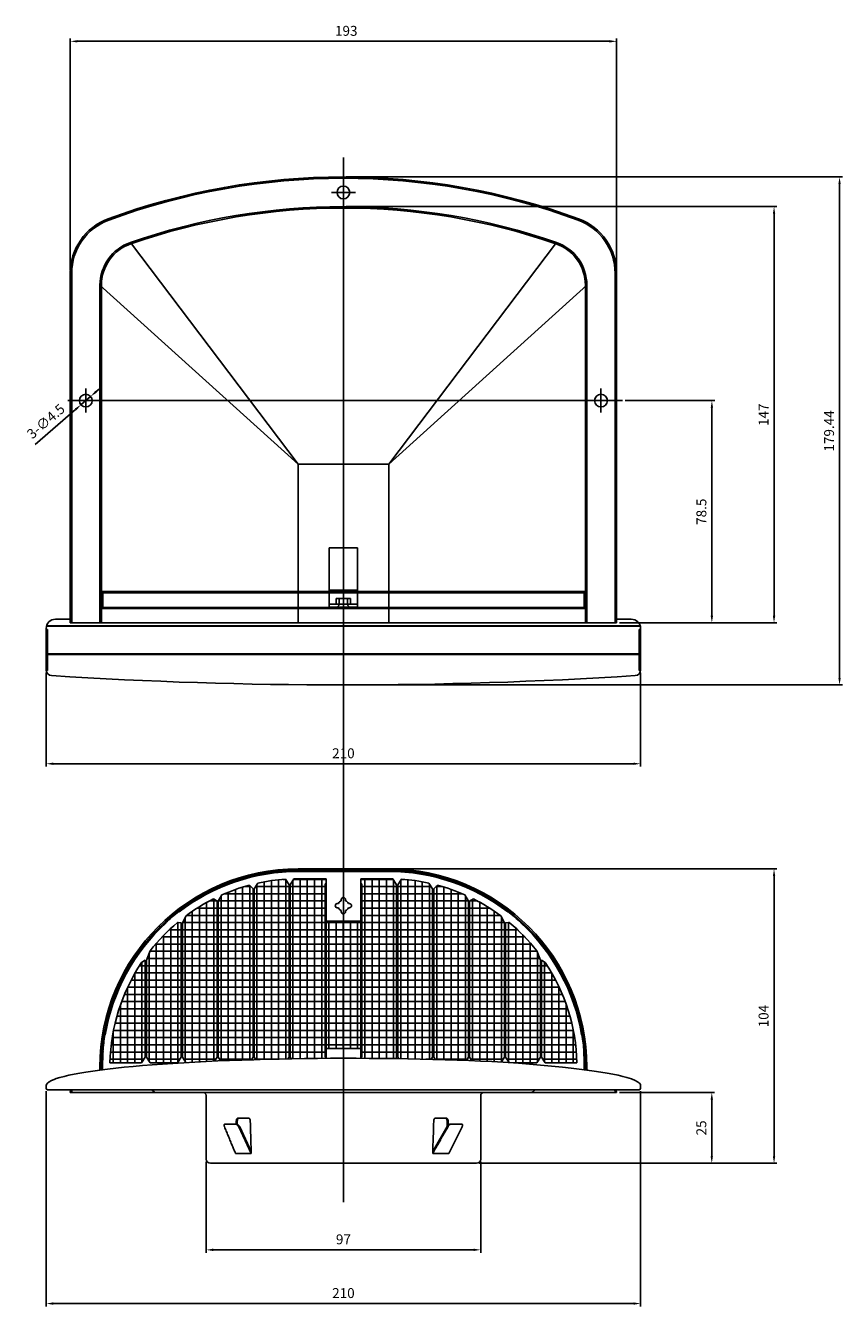
# Model space of a CAD drawing. Units: millimetres. Extents: x 410 to 4205, y 762 to 3401.
# Drawn here: x 1695 to 1984, y 2326 to 2778 of the extents above; entities that cross this region are included whole.
import ezdxf

# ---------------------------------------------------------------- set-up
doc = ezdxf.new("R2010")
doc.units = ezdxf.units.MM
doc.layers.add('AM_5', color=3, linetype='Continuous', lineweight=25)
doc.styles.get("Standard").update_dxf_attribs({"font": 'ISOCP.SHX', "bigfont": 'EXTFONT.SHX'})
doc.dimstyles.new('AM_ISO$0', dxfattribs={"dimtxt": 3.5, "dimasz": 2.5, "dimexe": 1, "dimexo": 1, "dimgap": 1.5, "dimtad": 1, "dimdsep": 46, "dimtxsty": 'STANDARD', "dimcen": 0, "dimclrd": 256, "dimclre": 256, "dimclrt": 2, "dimadec": 0, "dimazin": 2, "dimtp": 0.1, "dimtm": 0.1, "dimtfac": 0.71, "dimtdec": 3, "dimtmove": 0, "dimatfit": 3, "dimfxl": 1, "dimlwd": -1, "dimlwe": -1, "dimarcsym": 0})
doc.dimstyles.new('AM_ISO$3', dxfattribs={"dimtxt": 3.5, "dimasz": 2.5, "dimexe": 1, "dimexo": 1, "dimgap": 1.5, "dimtad": 1, "dimtoh": 1, "dimdsep": 46, "dimtxsty": 'STANDARD', "dimcen": 0, "dimclrd": 256, "dimclre": 256, "dimclrt": 2, "dimadec": 0, "dimazin": 2, "dimtp": 0.1, "dimtm": 0.1, "dimtfac": 0.71, "dimtdec": 3, "dimtofl": 0, "dimtmove": 0, "dimatfit": 0, "dimfxl": 1, "dimlwd": -1, "dimlwe": -1, "dimarcsym": 0})

# ---------------------------------------------------------------- blocks, each defined once
blk = doc.blocks.new('*D86')
at = {"layer": 'AM_5', "transparency": 16777216}
for p, q in [((1711.11, 2691.99), (1711.11, 2773.91)), ((1713.61, 2772.91), (1901.61, 2772.91)), ((1904.11, 2691.99), (1904.11, 2773.91))]:
    blk.add_line(p, q, dxfattribs=at)
for points in [[(1713.61, 2773.33), (1713.61, 2772.49), (1711.11, 2772.91)], [(1901.61, 2773.33), (1901.61, 2772.49), (1904.11, 2772.91)]]:
    blk.add_solid(points, dxfattribs=at)
at = {"layer": 'Defpoints', "color": 0, "transparency": 16777216}
for p in [(1904.11, 2772.91), (1711.11, 2690.99), (1904.11, 2690.99)]:
    blk.add_point(p, dxfattribs=at)
at = {"layer": 'AM_5', "color": 2, "transparency": 16777216, "insert": (1808.61, 2776.16), "char_height": 3.5, "attachment_point": 5}
blk.add_mtext('193', dxfattribs=at)
blk = doc.blocks.new('*D91')
at = {"layer": 'AM_5', "transparency": 16777216}
for p, q in [((1720.2, 2649.13), (1722.09, 2650.77)), ((1718.31, 2647.49), (1714.9, 2644.55)), ((1698.68, 2630.52), (1713.01, 2642.92))]:
    blk.add_line(p, q, dxfattribs=at)
for points in [[(1719.93, 2649.45), (1720.47, 2648.81), (1718.31, 2647.49)], [(1712.74, 2643.23), (1713.29, 2642.6), (1714.9, 2644.55)]]:
    blk.add_solid(points, dxfattribs=at)
at = {"layer": 'Defpoints', "color": 0, "transparency": 16777216}
for p in [(1718.31, 2647.49), (1714.9, 2644.55)]:
    blk.add_point(p, dxfattribs=at)
at = {"layer": 'AM_5', "color": 2, "transparency": 16777216, "insert": (1702.78, 2638.36), "char_height": 3.5, "attachment_point": 5, "rotation": 40.8567}
blk.add_mtext('3-∅4.5', dxfattribs=at)
blk = doc.blocks.new('*D99')
at = {"layer": 'AM_5', "transparency": 16777216}
for p, q in [((1907.16, 2646.02), (1938.78, 2646.02)), ((1937.78, 2643.52), (1937.78, 2570.02)), ((1905.11, 2567.52), (1938.78, 2567.52))]:
    blk.add_line(p, q, dxfattribs=at)
for points in [[(1937.36, 2643.52), (1938.19, 2643.52), (1937.78, 2646.02)], [(1937.36, 2570.02), (1938.19, 2570.02), (1937.78, 2567.52)]]:
    blk.add_solid(points, dxfattribs=at)
at = {"layer": 'Defpoints', "color": 0, "transparency": 16777216}
for p in [(1906.16, 2646.02), (1904.11, 2567.52), (1937.78, 2567.52)]:
    blk.add_point(p, dxfattribs=at)
at = {"layer": 'AM_5', "color": 2, "transparency": 16777216, "insert": (1934.53, 2606.77), "char_height": 3.5, "attachment_point": 5, "rotation": 90}
blk.add_mtext('78.5', dxfattribs=at)
blk = doc.blocks.new('*D100')
at = {"layer": 'AM_5', "transparency": 16777216}
for p, q in [((1808.61, 2714.52), (1960.74, 2714.52)), ((1959.74, 2712.02), (1959.74, 2570.02)), ((1905.11, 2567.52), (1960.74, 2567.52))]:
    blk.add_line(p, q, dxfattribs=at)
for points in [[(1959.33, 2712.02), (1960.16, 2712.02), (1959.74, 2714.52)], [(1959.33, 2570.02), (1960.16, 2570.02), (1959.74, 2567.52)]]:
    blk.add_solid(points, dxfattribs=at)
at = {"layer": 'Defpoints', "color": 0, "transparency": 16777216}
for p in [(1807.61, 2714.52), (1904.11, 2567.52), (1959.74, 2567.52)]:
    blk.add_point(p, dxfattribs=at)
at = {"layer": 'AM_5', "color": 2, "transparency": 16777216, "insert": (1956.49, 2641.02), "char_height": 3.5, "attachment_point": 5, "rotation": 90}
blk.add_mtext('147', dxfattribs=at)
blk = doc.blocks.new('*D102')
at = {"layer": 'AM_5', "transparency": 16777216}
for p, q in [((1808.61, 2725.02), (1983.89, 2725.02)), ((1982.89, 2722.52), (1982.89, 2548.08)), ((1808.61, 2545.58), (1983.89, 2545.58))]:
    blk.add_line(p, q, dxfattribs=at)
for points in [[(1982.47, 2722.52), (1983.3, 2722.52), (1982.89, 2725.02)], [(1982.47, 2548.08), (1983.3, 2548.08), (1982.89, 2545.58)]]:
    blk.add_solid(points, dxfattribs=at)
at = {"layer": 'Defpoints', "color": 0, "transparency": 16777216}
for p in [(1807.61, 2725.02), (1807.61, 2545.58), (1982.89, 2545.58)]:
    blk.add_point(p, dxfattribs=at)
at = {"layer": 'AM_5', "color": 2, "transparency": 16777216, "insert": (1979.64, 2635.3), "char_height": 3.5, "attachment_point": 5, "rotation": 90}
blk.add_mtext('179.44', dxfattribs=at)
blk = doc.blocks.new('*D107')
at = {"layer": 'AM_5', "transparency": 16777216}
for p, q in [((1702.61, 2549.9), (1702.61, 2516.76)), ((1912.61, 2549.9), (1912.61, 2516.76)), ((1705.11, 2517.76), (1910.11, 2517.76))]:
    blk.add_line(p, q, dxfattribs=at)
for points in [[(1705.11, 2518.18), (1705.11, 2517.35), (1702.61, 2517.76)], [(1910.11, 2518.18), (1910.11, 2517.35), (1912.61, 2517.76)]]:
    blk.add_solid(points, dxfattribs=at)
at = {"layer": 'Defpoints', "color": 0, "transparency": 16777216}
for p in [(1702.61, 2550.9), (1912.61, 2550.9), (1912.61, 2517.76)]:
    blk.add_point(p, dxfattribs=at)
at = {"layer": 'AM_5', "color": 2, "transparency": 16777216, "insert": (1807.61, 2521.01), "char_height": 3.5, "attachment_point": 5}
blk.add_mtext('210', dxfattribs=at)
blk = doc.blocks.new('*D87')
at = {"layer": 'AM_5', "transparency": 16777216}
for p, q in [((1905.11, 2401.64), (1938.75, 2401.64)), ((1937.75, 2399.14), (1937.75, 2379.14)), ((1855.61, 2376.64), (1938.75, 2376.64))]:
    blk.add_line(p, q, dxfattribs=at)
for points in [[(1937.33, 2399.14), (1938.17, 2399.14), (1937.75, 2401.64)], [(1937.33, 2379.14), (1938.17, 2379.14), (1937.75, 2376.64)]]:
    blk.add_solid(points, dxfattribs=at)
at = {"layer": 'Defpoints', "color": 0, "transparency": 16777216}
for p in [(1904.11, 2401.64), (1854.61, 2376.64), (1937.75, 2376.64)]:
    blk.add_point(p, dxfattribs=at)
at = {"layer": 'AM_5', "color": 2, "transparency": 16777216, "insert": (1934.5, 2389.14), "char_height": 3.5, "attachment_point": 5, "rotation": 90}
blk.add_mtext('25', dxfattribs=at)
blk = doc.blocks.new('*D113')
at = {"layer": 'AM_5', "transparency": 16777216}
for p, q in [((1702.61, 2402.14), (1702.61, 2326.11)), ((1912.61, 2402.14), (1912.61, 2326.11)), ((1705.11, 2327.11), (1910.11, 2327.11))]:
    blk.add_line(p, q, dxfattribs=at)
for points in [[(1705.11, 2327.53), (1705.11, 2326.69), (1702.61, 2327.11)], [(1910.11, 2327.53), (1910.11, 2326.69), (1912.61, 2327.11)]]:
    blk.add_solid(points, dxfattribs=at)
at = {"layer": 'Defpoints', "color": 0, "transparency": 16777216}
for p in [(1702.61, 2403.14), (1912.61, 2403.14), (1912.61, 2327.11)]:
    blk.add_point(p, dxfattribs=at)
at = {"layer": 'AM_5', "color": 2, "transparency": 16777216, "insert": (1807.61, 2330.36), "char_height": 3.5, "attachment_point": 5}
blk.add_mtext('210', dxfattribs=at)
blk = doc.blocks.new('*D114')
at = {"layer": 'AM_5', "transparency": 16777216}
for p, q in [((1759.11, 2377.14), (1759.11, 2345.08)), ((1856.11, 2377.14), (1856.11, 2345.08)), ((1761.61, 2346.08), (1853.61, 2346.08))]:
    blk.add_line(p, q, dxfattribs=at)
for points in [[(1761.61, 2346.5), (1761.61, 2345.67), (1759.11, 2346.08)], [(1853.61, 2346.5), (1853.61, 2345.67), (1856.11, 2346.08)]]:
    blk.add_solid(points, dxfattribs=at)
at = {"layer": 'Defpoints', "color": 0, "transparency": 16777216}
for p in [(1759.11, 2378.14), (1856.11, 2378.14), (1856.11, 2346.08)]:
    blk.add_point(p, dxfattribs=at)
at = {"layer": 'AM_5', "color": 2, "transparency": 16777216, "insert": (1807.61, 2349.33), "char_height": 3.5, "attachment_point": 5}
blk.add_mtext('97', dxfattribs=at)
blk = doc.blocks.new('*D115')
at = {"layer": 'AM_5', "transparency": 16777216}
for p, q in [((1808.61, 2480.64), (1960.74, 2480.64)), ((1959.74, 2478.14), (1959.74, 2379.14)), ((1855.61, 2376.64), (1960.74, 2376.64))]:
    blk.add_line(p, q, dxfattribs=at)
for points in [[(1959.33, 2478.14), (1960.16, 2478.14), (1959.74, 2480.64)], [(1959.33, 2379.14), (1960.16, 2379.14), (1959.74, 2376.64)]]:
    blk.add_solid(points, dxfattribs=at)
at = {"layer": 'Defpoints', "color": 0, "transparency": 16777216}
for p in [(1807.61, 2480.64), (1854.61, 2376.64), (1959.74, 2376.64)]:
    blk.add_point(p, dxfattribs=at)
at = {"layer": 'AM_5', "color": 2, "transparency": 16777216, "insert": (1956.49, 2428.64), "char_height": 3.5, "attachment_point": 5, "rotation": 90}
blk.add_mtext('104', dxfattribs=at)

msp = doc.modelspace()

# ---------------------------------------------------------------- hatches: boundary and pattern name
at = {"layer": 'AM_5'}
h = msp.add_hatch(dxfattribs=at)
h.set_pattern_fill('ANSI37', color=256, scale=0.8, angle=45, style=0)
h.set_pattern_definition([(90, (-12223.4143, -3459.0667), (-2.54, 4e-16), []), (180, (-12223.4143, -3459.0667), (-4e-16, -2.54), [])])
h.paths.add_polyline_path([(1737.606, 2448.387), (1736.306, 2447.573, 0.1425269), (1725.123, 2412.139), (1736.306, 2412.139), (1737.606, 2414.139)])
h.paths.add_polyline_path([(1750.306, 2461.551), (1749.006, 2461.702, 0.0524944), (1739.306, 2451.711), (1738.006, 2448.387), (1738.006, 2414.139), (1739.306, 2412.139), (1749.006, 2412.139), (1750.306, 2414.139)])
h.paths.add_polyline_path([(1763.006, 2469.262), (1761.706, 2470.038, 0.0429087), (1752.006, 2464.062), (1750.706, 2461.551), (1750.706, 2414.139), (1751.961, 2412.208), (1755.093, 2412.384), (1759.109, 2412.589), (1762.089, 2412.727), (1763.006, 2414.139)])
h.paths.add_polyline_path([(1775.706, 2473.556), (1774.406, 2474.876, 0.0387252), (1764.706, 2471.455), (1763.406, 2469.262), (1763.406, 2414.139), (1764.262, 2412.822), (1767.41, 2412.952), (1771.679, 2413.108), (1775.108, 2413.219), (1775.706, 2414.139)])
h.paths.add_polyline_path([(1788.406, 2474.982), (1787.106, 2476.986, 0.0368842), (1777.406, 2475.605), (1776.106, 2473.556), (1776.106, 2414.139), (1776.673, 2413.267), (1780.415, 2413.371), (1784.865, 2413.477), (1788.016, 2413.538), (1788.406, 2414.139)])
h.paths.add_polyline_path([(1801.106, 2475.339), (1801.506, 2475.339), (1801.506, 2477.139), (1791.606, 2477.139, 0.0056396), (1790.106, 2477.122), (1788.806, 2474.982), (1788.806, 2414.139), (1789.182, 2413.561), (1789.358, 2413.565), (1793.885, 2413.635), (1798.439, 2413.687), (1801.506, 2413.711), (1801.506, 2414.139), (1801.106, 2414.139)])
h.paths.add_polyline_path([(1807.606, 2462.139), (1801.506, 2462.139), (1801.506, 2417.139), (1807.606, 2417.139)])
h.paths.add_polyline_path([(1813.706, 2462.139), (1807.606, 2462.139), (1807.606, 2417.139), (1813.706, 2417.139)])
h.paths.add_polyline_path([(1826.406, 2474.982), (1825.106, 2477.122, 0.0056396), (1823.606, 2477.139), (1813.706, 2477.139), (1813.706, 2475.339), (1814.106, 2475.339), (1814.106, 2414.139), (1813.706, 2414.139), (1813.706, 2413.731), (1816.742, 2413.718), (1821.296, 2413.681), (1825.824, 2413.626), (1826.07, 2413.622), (1826.406, 2414.139)])
h.paths.add_polyline_path([(1839.106, 2473.556), (1837.806, 2475.605, 0.0368842), (1828.106, 2476.986), (1826.806, 2474.982), (1826.806, 2414.139), (1827.154, 2413.604), (1830.317, 2413.553), (1834.767, 2413.463), (1838.606, 2413.368), (1839.106, 2414.139)])
h.paths.add_polyline_path([(1851.806, 2469.262), (1850.506, 2471.455, 0.0387252), (1840.806, 2474.876), (1839.506, 2473.556), (1839.506, 2414.139), (1840.032, 2413.33), (1843.504, 2413.229), (1847.773, 2413.087), (1851.042, 2412.963), (1851.806, 2414.139)])
h.paths.add_polyline_path([(1864.506, 2461.551), (1863.206, 2464.062, 0.0429087), (1853.506, 2470.038), (1852.206, 2469.262), (1852.206, 2414.139), (1853.023, 2412.883), (1856.076, 2412.753), (1860.093, 2412.561), (1863.368, 2412.388), (1864.506, 2414.139)])
h.paths.add_polyline_path([(1877.206, 2448.387), (1875.906, 2451.711, 0.0524944), (1866.206, 2461.702), (1864.906, 2461.551), (1864.906, 2414.139), (1866.148, 2412.229), (1867.69, 2412.139), (1875.906, 2412.139), (1877.206, 2414.139)])
h.paths.add_polyline_path([(1878.906, 2447.573), (1877.606, 2448.387), (1877.606, 2414.139), (1878.906, 2412.139), (1890.089, 2412.139, 0.1425269)])

# ---------------------------------------------------------------- linework, layer by layer
for p, q in [((1807.606, 2731.933), (1807.606, 2362.934)), ((1811.856, 2719.523), (1803.356, 2719.523)), ((1732.378, 2701.883), (1791.606, 2623.528)), ((1882.835, 2701.883), (1823.606, 2623.528)), ((1711.106, 2690.992), (1711.106, 2567.523)), ((1711.606, 2690.992), (1711.606, 2567.523)), ((1903.606, 2690.992), (1903.606, 2567.523)), ((1904.106, 2690.992), (1904.106, 2567.523)), ((1721.606, 2686.762), (1721.606, 2567.523)), ((1791.606, 2623.528), (1721.606, 2686.762)), ((1722.106, 2686.762), (1722.106, 2567.523)), ((1823.606, 2623.528), (1893.606, 2686.762)), ((1893.106, 2686.762), (1893.106, 2567.523)), ((1893.606, 2686.762), (1893.606, 2567.523)), ((1716.606, 2650.273), (1716.606, 2641.773)), ((1898.606, 2650.273), (1898.606, 2641.773)), ((1710.197, 2646.023), (1906.161, 2646.023)), ((1791.606, 2623.528), (1791.606, 2567.523)), ((1791.606, 2623.528), (1823.606, 2623.528)), ((1823.606, 2623.528), (1823.606, 2567.523)), ((1812.582, 2594.073), (1802.582, 2594.073)), ((1802.582, 2573.073), (1802.582, 2594.073)), ((1812.582, 2594.073), (1812.582, 2573.073)), ((1722.206, 2578.173), (1722.206, 2578.623)), ((1722.206, 2578.623), (1893.006, 2578.623)), ((1812.582, 2579.073), (1802.582, 2579.073)), ((1893.006, 2578.173), (1893.006, 2578.623)), ((1722.106, 2578.073), (1893.106, 2578.073)), ((1722.206, 2578.173), (1893.006, 2578.173)), ((1722.606, 2578.073), (1722.606, 2572.973)), ((1812.582, 2574.073), (1802.582, 2574.073)), ((1805.082, 2576.073), (1805.082, 2574.073)), ((1805.082, 2576.073), (1810.082, 2576.073)), ((1806.082, 2576.073), (1806.082, 2574.073)), ((1809.082, 2576.073), (1809.082, 2574.073)), ((1810.082, 2576.073), (1810.082, 2574.073)), ((1892.606, 2578.073), (1892.606, 2572.973)), ((1722.606, 2572.973), (1892.606, 2572.973)), ((1722.606, 2572.573), (1892.606, 2572.573)), ((1812.582, 2573.073), (1802.582, 2573.073)), ((1702.606, 2565.529), (1702.606, 2550.896)), ((1702.606, 2565.223), (1703.106, 2565.223)), ((1702.798, 2566.332), (1912.507, 2566.332)), ((1702.864, 2566.503), (1912.46, 2566.503)), ((1703.106, 2565.223), (1703.106, 2550.674)), ((1705.907, 2568.83), (1711.106, 2568.83)), ((1904.106, 2567.523), (1711.106, 2567.523)), ((1909.305, 2568.83), (1904.106, 2568.83)), ((1912.606, 2565.223), (1912.106, 2565.223)), ((1912.106, 2565.223), (1912.106, 2550.674)), ((1912.606, 2565.529), (1912.606, 2550.896)), ((1702.606, 2556.537), (1912.606, 2556.537)), ((1702.606, 2556.33), (1912.606, 2556.33)), ((1702.606, 2551.947), (1703.106, 2551.947)), ((1912.606, 2551.947), (1912.106, 2551.947)), ((1702.619, 2550.674), (1703.106, 2550.674)), ((1912.594, 2550.674), (1912.106, 2550.674)), ((1791.606, 2480.639), (1823.606, 2480.639)), ((1791.606, 2480.139), (1823.606, 2480.139)), ((1791.606, 2480.139), (1823.606, 2480.139)), ((1791.606, 2479.739), (1823.606, 2479.739)), ((1770.356, 2476.39), (1770.356, 2476.81)), ((1773.356, 2477.285), (1773.356, 2477.7)), ((1775.706, 2473.556), (1774.406, 2474.876)), ((1776.106, 2473.556), (1777.406, 2475.605)), ((1788.406, 2474.982), (1787.106, 2476.986)), ((1788.406, 2474.982), (1788.406, 2414.139)), ((1788.806, 2474.982), (1790.106, 2477.122)), ((1788.806, 2474.982), (1788.806, 2414.139)), ((1791.606, 2477.139), (1801.506, 2477.139)), ((1801.506, 2475.339), (1801.106, 2475.339)), ((1801.106, 2475.339), (1801.106, 2414.139)), ((1801.506, 2475.339), (1801.506, 2477.139)), ((1801.506, 2475.339), (1801.506, 2414.139)), ((1813.706, 2475.339), (1813.706, 2477.139)), ((1823.606, 2477.139), (1813.706, 2477.139)), ((1813.706, 2475.339), (1814.106, 2475.339)), ((1813.706, 2475.339), (1813.706, 2414.139)), ((1814.106, 2475.339), (1814.106, 2414.139)), ((1826.406, 2474.982), (1825.106, 2477.122)), ((1826.406, 2474.982), (1826.406, 2414.139)), ((1826.806, 2474.982), (1828.106, 2476.986)), ((1826.806, 2474.982), (1826.806, 2414.139)), ((1839.106, 2473.556), (1837.806, 2475.605)), ((1839.506, 2473.556), (1840.806, 2474.876)), ((1841.856, 2477.285), (1841.856, 2477.7)), ((1844.856, 2476.39), (1844.856, 2476.81)), ((1763.006, 2469.262), (1761.706, 2470.038)), ((1763.406, 2469.262), (1764.706, 2471.455)), ((1775.706, 2473.556), (1775.706, 2414.139)), ((1776.106, 2473.556), (1776.106, 2414.139)), ((1839.106, 2473.556), (1839.106, 2414.139)), ((1839.506, 2473.556), (1839.506, 2414.139)), ((1851.806, 2469.262), (1850.506, 2471.455)), ((1852.206, 2469.262), (1853.506, 2470.038)), ((1749.53, 2465.451), (1749.465, 2465.528)), ((1751.544, 2466.94), (1751.312, 2467.266)), ((1763.006, 2469.262), (1763.006, 2414.139)), ((1763.406, 2469.262), (1763.406, 2414.139)), ((1805.456, 2468.389), (1805.861, 2468.389)), ((1805.456, 2466.889), (1805.861, 2466.889)), ((1806.856, 2469.789), (1806.856, 2469.384)), ((1806.856, 2465.489), (1806.856, 2465.893)), ((1808.356, 2469.789), (1808.356, 2469.384)), ((1808.356, 2465.489), (1808.356, 2465.893)), ((1809.756, 2468.389), (1809.352, 2468.389)), ((1809.756, 2466.889), (1809.352, 2466.889)), ((1851.806, 2469.262), (1851.806, 2414.139)), ((1852.206, 2469.262), (1852.206, 2414.139)), ((1863.669, 2466.94), (1863.901, 2467.266)), ((1865.683, 2465.451), (1865.747, 2465.528)), ((1744.933, 2461.594), (1744.869, 2461.671)), ((1749.006, 2461.702), (1750.306, 2461.551)), ((1750.306, 2461.551), (1750.306, 2414.139)), ((1750.706, 2461.551), (1752.006, 2464.062)), ((1750.706, 2461.551), (1750.706, 2414.139)), ((1813.706, 2462.139), (1801.506, 2462.139)), ((1864.506, 2461.551), (1863.206, 2464.062)), ((1864.506, 2461.551), (1864.506, 2414.139)), ((1866.206, 2461.702), (1864.906, 2461.551)), ((1864.906, 2461.551), (1864.906, 2414.139)), ((1870.279, 2461.594), (1870.344, 2461.671)), ((1743.117, 2459.869), (1742.837, 2460.154)), ((1872.095, 2459.869), (1872.376, 2460.154)), ((1736.306, 2447.573), (1737.606, 2448.387)), ((1737.606, 2448.387), (1737.606, 2414.139)), ((1738.006, 2448.387), (1739.306, 2451.711)), ((1738.006, 2448.387), (1738.006, 2414.139)), ((1877.206, 2448.387), (1875.906, 2451.711)), ((1877.206, 2448.387), (1877.206, 2414.139)), ((1877.606, 2448.387), (1877.606, 2414.139)), ((1878.906, 2447.573), (1877.606, 2448.387)), ((1723.452, 2422.03), (1723.353, 2422.046)), ((1723.909, 2424.492), (1723.517, 2424.572)), ((1891.303, 2424.492), (1891.695, 2424.572)), ((1891.761, 2422.03), (1891.86, 2422.046)), ((1722.72, 2416.074), (1722.621, 2416.082)), ((1801.506, 2417.139), (1813.706, 2417.139)), ((1892.492, 2416.074), (1892.592, 2416.082)), ((1722.569, 2413.574), (1722.169, 2413.591)), ((1725.123, 2412.139), (1736.306, 2412.139)), ((1736.658, 2411.137), (1733.349, 2410.846)), ((1737.606, 2414.139), (1736.306, 2412.139)), ((1740.101, 2411.414), (1736.658, 2411.137)), ((1739.306, 2412.139), (1738.006, 2414.139)), ((1739.306, 2412.139), (1749.006, 2412.139)), ((1743.674, 2411.678), (1740.101, 2411.414)), ((1747.368, 2411.928), (1743.674, 2411.678)), ((1751.176, 2412.164), (1747.368, 2411.928)), ((1750.306, 2414.139), (1749.006, 2412.139)), ((1751.961, 2412.208), (1750.706, 2414.139)), ((1755.093, 2412.384), (1751.176, 2412.164)), ((1759.109, 2412.589), (1755.093, 2412.384)), ((1763.217, 2412.779), (1759.109, 2412.589)), ((1762.089, 2412.727), (1763.006, 2414.139)), ((1767.41, 2412.952), (1763.217, 2412.779)), ((1764.262, 2412.822), (1763.406, 2414.139)), ((1771.679, 2413.108), (1767.41, 2412.952)), ((1776.017, 2413.248), (1771.679, 2413.108)), ((1775.108, 2413.219), (1775.706, 2414.139)), ((1780.415, 2413.371), (1776.017, 2413.248)), ((1776.106, 2414.139), (1776.673, 2413.267)), ((1784.865, 2413.477), (1780.415, 2413.371)), ((1789.358, 2413.565), (1784.865, 2413.477)), ((1788.016, 2413.538), (1788.406, 2414.139)), ((1788.806, 2414.139), (1789.182, 2413.561)), ((1793.885, 2413.635), (1789.358, 2413.565)), ((1798.439, 2413.687), (1793.885, 2413.635)), ((1803.01, 2413.722), (1798.439, 2413.687)), ((1801.506, 2414.139), (1801.106, 2414.139)), ((1801.506, 2414.139), (1801.506, 2413.711)), ((1807.59, 2413.739), (1803.01, 2413.722)), ((1812.17, 2413.737), (1807.59, 2413.739)), ((1816.742, 2413.718), (1812.17, 2413.737)), ((1813.706, 2414.139), (1814.106, 2414.139)), ((1813.706, 2414.139), (1813.706, 2413.731)), ((1821.296, 2413.681), (1816.742, 2413.718)), ((1825.824, 2413.626), (1821.296, 2413.681)), ((1830.317, 2413.553), (1825.824, 2413.626)), ((1826.406, 2414.139), (1826.07, 2413.622)), ((1827.154, 2413.604), (1826.806, 2414.139)), ((1834.767, 2413.463), (1830.317, 2413.553)), ((1839.165, 2413.355), (1834.767, 2413.463)), ((1839.106, 2414.139), (1838.606, 2413.368)), ((1843.504, 2413.229), (1839.165, 2413.355)), ((1840.032, 2413.33), (1839.506, 2414.139)), ((1847.773, 2413.087), (1843.504, 2413.229)), ((1851.967, 2412.928), (1847.773, 2413.087)), ((1851.042, 2412.963), (1851.806, 2414.139)), ((1856.076, 2412.753), (1851.967, 2412.928)), ((1853.023, 2412.883), (1852.206, 2414.139)), ((1860.093, 2412.561), (1856.076, 2412.753)), ((1864.009, 2412.354), (1860.093, 2412.561)), ((1863.368, 2412.388), (1864.506, 2414.139)), ((1869.404, 2412.039), (1864.009, 2412.354)), ((1864.906, 2414.139), (1866.148, 2412.229)), ((1867.69, 2412.139), (1875.906, 2412.139)), ((1869.404, 2412.039), (1885.031, 2410.543)), ((1875.906, 2412.139), (1877.206, 2414.139)), ((1877.606, 2414.139), (1878.906, 2412.139)), ((1878.906, 2412.139), (1890.089, 2412.139)), ((1892.644, 2413.574), (1893.044, 2413.591)), ((1706.18, 2406.564), (1705.457, 2406.297)), ((1707.461, 2406.962), (1706.18, 2406.564)), ((1708.933, 2407.355), (1707.461, 2406.962)), ((1710.593, 2407.742), (1708.933, 2407.355)), ((1712.437, 2408.123), (1710.593, 2407.742)), ((1714.463, 2408.496), (1712.437, 2408.123)), ((1716.666, 2408.861), (1714.463, 2408.496)), ((1719.042, 2409.217), (1716.666, 2408.861)), ((1721.586, 2409.564), (1719.042, 2409.217)), ((1724.295, 2409.901), (1721.586, 2409.564)), ((1721.606, 2410.639), (1721.606, 2410.139)), ((1722.106, 2410.639), (1722.106, 2409.629)), ((1722.106, 2410.639), (1722.106, 2410.139)), ((1722.506, 2410.639), (1722.506, 2409.679)), ((1727.161, 2410.228), (1724.295, 2409.901)), ((1730.181, 2410.543), (1727.161, 2410.228)), ((1733.349, 2410.846), (1730.181, 2410.543)), ((1885.031, 2410.543), (1888.051, 2410.228)), ((1888.051, 2410.228), (1890.918, 2409.901)), ((1890.918, 2409.901), (1893.626, 2409.564)), ((1892.706, 2410.639), (1892.706, 2409.679)), ((1893.106, 2410.639), (1893.106, 2409.629)), ((1893.106, 2410.139), (1893.106, 2410.639)), ((1893.606, 2410.139), (1893.606, 2410.639)), ((1893.626, 2409.564), (1896.171, 2409.217)), ((1896.171, 2409.217), (1898.547, 2408.861)), ((1898.547, 2408.861), (1900.75, 2408.496)), ((1900.75, 2408.496), (1902.775, 2408.123)), ((1902.775, 2408.123), (1904.62, 2407.742)), ((1904.62, 2407.742), (1906.28, 2407.355)), ((1906.28, 2407.355), (1907.751, 2406.962)), ((1907.751, 2406.962), (1909.41, 2406.447)), ((1702.68, 2404.443), (1702.606, 2404.15)), ((1702.606, 2403.139), (1702.606, 2404.15)), ((1703.047, 2404.926), (1702.68, 2404.443)), ((1703.658, 2405.407), (1703.047, 2404.926)), ((1703.106, 2402.639), (1912.106, 2402.639)), ((1704.51, 2405.886), (1703.658, 2405.407)), ((1705.457, 2406.297), (1704.51, 2405.886)), ((1711.197, 2402.639), (1711.106, 2401.639)), ((1711.699, 2402.639), (1711.608, 2401.639)), ((1740.052, 2402.585), (1740.024, 2402.639)), ((1875.189, 2402.639), (1875.161, 2402.585)), ((1903.513, 2402.639), (1903.604, 2401.639)), ((1904.015, 2402.639), (1904.106, 2401.639)), ((1909.41, 2406.447), (1910.702, 2405.886)), ((1910.702, 2405.886), (1911.555, 2405.407)), ((1911.555, 2405.407), (1912.166, 2404.926)), ((1912.166, 2404.926), (1912.532, 2404.443)), ((1912.532, 2404.443), (1912.606, 2404.15)), ((1912.606, 2404.15), (1912.606, 2403.139)), ((1904.106, 2401.639), (1711.106, 2401.639)), ((1741.606, 2401.639), (1873.606, 2401.639)), ((1759.106, 2378.139), (1759.106, 2400.639)), ((1856.106, 2378.139), (1856.106, 2400.639)), ((1765.829, 2390.502), (1769.428, 2390.502)), ((1769.782, 2390.502), (1769.428, 2390.502)), ((1773.974, 2392.639), (1770.43, 2392.639)), ((1775.062, 2380.139), (1770.627, 2389.487)), ((1775.07, 2380.869), (1770.981, 2389.487)), ((1839.175, 2380.797), (1844.206, 2389.612)), ((1843.908, 2392.639), (1840.27, 2392.639)), ((1844.887, 2380.139), (1849.514, 2389.487)), ((1845.7, 2390.502), (1845.346, 2390.502)), ((1845.7, 2390.502), (1849.299, 2390.502)), ((1769.48, 2380.139), (1775.062, 2380.139)), ((1839.155, 2380.139), (1844.887, 2380.139)), ((1760.606, 2376.639), (1854.606, 2376.639))]:
    msp.add_line(p, q, dxfattribs=at)
for points in [[(1765.564, 2389.612), (1765.542, 2389.667), (1765.523, 2389.722), (1765.506, 2389.776), (1765.492, 2389.83), (1765.48, 2389.883), (1765.47, 2389.935), (1765.464, 2389.986), (1765.46, 2390.035), (1765.459, 2390.084), (1765.461, 2390.131), (1765.467, 2390.176), (1765.475, 2390.219), (1765.487, 2390.26), (1765.501, 2390.299), (1765.52, 2390.335), (1765.541, 2390.368), (1765.566, 2390.398), (1765.594, 2390.424), (1765.626, 2390.448), (1765.661, 2390.467), (1765.699, 2390.482), (1765.74, 2390.493), (1765.783, 2390.5), (1765.829, 2390.502)], [(1769.48, 2380.139), (1769.316, 2380.534), (1769.153, 2380.928), (1768.99, 2381.323), (1768.827, 2381.718), (1768.664, 2382.112), (1768.501, 2382.507), (1768.337, 2382.902), (1768.174, 2383.297), (1768.011, 2383.691), (1767.848, 2384.086), (1767.685, 2384.481), (1767.522, 2384.875), (1767.359, 2385.27), (1767.195, 2385.665), (1767.032, 2386.06), (1766.869, 2386.454), (1766.706, 2386.849), (1766.543, 2387.244), (1766.38, 2387.639), (1766.217, 2388.033), (1766.053, 2388.428), (1765.89, 2388.823), (1765.727, 2389.217), (1765.564, 2389.612)], [(1769.428, 2390.502), (1769.481, 2390.499), (1769.536, 2390.491), (1769.593, 2390.478), (1769.651, 2390.46), (1769.709, 2390.437), (1769.768, 2390.41), (1769.827, 2390.379), (1769.886, 2390.344), (1769.945, 2390.305), (1770.002, 2390.263), (1770.059, 2390.218), (1770.114, 2390.171), (1770.168, 2390.121), (1770.22, 2390.069), (1770.27, 2390.016), (1770.319, 2389.961), (1770.365, 2389.904), (1770.41, 2389.847), (1770.452, 2389.788), (1770.492, 2389.729), (1770.529, 2389.669), (1770.564, 2389.609), (1770.597, 2389.548), (1770.627, 2389.487)], [(1769.777, 2391.679), (1769.78, 2391.741), (1769.785, 2391.804), (1769.793, 2391.867), (1769.804, 2391.929), (1769.818, 2391.991), (1769.834, 2392.051), (1769.852, 2392.109), (1769.873, 2392.165), (1769.896, 2392.218), (1769.921, 2392.269), (1769.948, 2392.316), (1769.976, 2392.36), (1770.006, 2392.402), (1770.038, 2392.441), (1770.072, 2392.477), (1770.108, 2392.511), (1770.146, 2392.541), (1770.185, 2392.567), (1770.225, 2392.589), (1770.266, 2392.607), (1770.307, 2392.621), (1770.348, 2392.631), (1770.39, 2392.637), (1770.43, 2392.639)], [(1770.981, 2389.487), (1770.951, 2389.548), (1770.918, 2389.609), (1770.883, 2389.669), (1770.845, 2389.729), (1770.805, 2389.788), (1770.763, 2389.847), (1770.719, 2389.904), (1770.672, 2389.961), (1770.624, 2390.016), (1770.573, 2390.069), (1770.521, 2390.121), (1770.468, 2390.171), (1770.412, 2390.218), (1770.356, 2390.263), (1770.298, 2390.305), (1770.24, 2390.344), (1770.181, 2390.379), (1770.122, 2390.41), (1770.063, 2390.437), (1770.004, 2390.46), (1769.946, 2390.478), (1769.89, 2390.491), (1769.835, 2390.499), (1769.782, 2390.502)], [(1770.785, 2392.639), (1770.744, 2392.637), (1770.703, 2392.631), (1770.661, 2392.621), (1770.62, 2392.607), (1770.579, 2392.589), (1770.539, 2392.567), (1770.501, 2392.541), (1770.463, 2392.511), (1770.427, 2392.477), (1770.393, 2392.441), (1770.361, 2392.402), (1770.33, 2392.36), (1770.302, 2392.316), (1770.276, 2392.269), (1770.251, 2392.218), (1770.228, 2392.165), (1770.207, 2392.109), (1770.189, 2392.051), (1770.172, 2391.991), (1770.159, 2391.929), (1770.148, 2391.867), (1770.14, 2391.804), (1770.134, 2391.741), (1770.132, 2391.679)], [(1773.974, 2392.639), (1774.019, 2392.637), (1774.065, 2392.631), (1774.112, 2392.621), (1774.158, 2392.607), (1774.204, 2392.589), (1774.249, 2392.567), (1774.293, 2392.54), (1774.335, 2392.511), (1774.376, 2392.477), (1774.415, 2392.441), (1774.452, 2392.401), (1774.486, 2392.36), (1774.518, 2392.316), (1774.548, 2392.269), (1774.577, 2392.218), (1774.603, 2392.165), (1774.627, 2392.109), (1774.649, 2392.051), (1774.667, 2391.991), (1774.683, 2391.929), (1774.695, 2391.867), (1774.705, 2391.804), (1774.711, 2391.741), (1774.715, 2391.679)], [(1839.155, 2380.139), (1839.38, 2380.534), (1839.605, 2380.928), (1839.83, 2381.323), (1840.056, 2381.718), (1840.281, 2382.112), (1840.506, 2382.507), (1840.731, 2382.902), (1840.956, 2383.297), (1841.182, 2383.691), (1841.407, 2384.086), (1841.632, 2384.481), (1841.857, 2384.875), (1842.082, 2385.27), (1842.307, 2385.665), (1842.533, 2386.06), (1842.758, 2386.454), (1842.983, 2386.849), (1843.208, 2387.244), (1843.433, 2387.639), (1843.659, 2388.033), (1843.884, 2388.428), (1844.109, 2388.823), (1844.334, 2389.217), (1844.559, 2389.612)], [(1839.511, 2391.679), (1839.514, 2391.741), (1839.521, 2391.804), (1839.53, 2391.867), (1839.543, 2391.929), (1839.559, 2391.991), (1839.578, 2392.051), (1839.6, 2392.109), (1839.625, 2392.165), (1839.652, 2392.218), (1839.681, 2392.269), (1839.712, 2392.316), (1839.745, 2392.36), (1839.78, 2392.402), (1839.818, 2392.441), (1839.858, 2392.477), (1839.9, 2392.511), (1839.943, 2392.541), (1839.988, 2392.567), (1840.035, 2392.589), (1840.082, 2392.607), (1840.129, 2392.621), (1840.176, 2392.631), (1840.224, 2392.637), (1840.27, 2392.639)], [(1844.227, 2391.679), (1844.224, 2391.741), (1844.218, 2391.804), (1844.209, 2391.867), (1844.198, 2391.929), (1844.185, 2391.991), (1844.168, 2392.051), (1844.149, 2392.109), (1844.127, 2392.165), (1844.104, 2392.218), (1844.078, 2392.269), (1844.051, 2392.316), (1844.022, 2392.36), (1843.991, 2392.401), (1843.958, 2392.441), (1843.923, 2392.477), (1843.886, 2392.511), (1843.847, 2392.54), (1843.807, 2392.567), (1843.766, 2392.589), (1843.724, 2392.607), (1843.681, 2392.621), (1843.639, 2392.631), (1843.596, 2392.637), (1843.554, 2392.639)], [(1843.908, 2392.639), (1843.95, 2392.637), (1843.993, 2392.631), (1844.035, 2392.621), (1844.078, 2392.607), (1844.12, 2392.589), (1844.161, 2392.567), (1844.201, 2392.54), (1844.24, 2392.511), (1844.277, 2392.477), (1844.312, 2392.441), (1844.345, 2392.401), (1844.376, 2392.36), (1844.405, 2392.316), (1844.432, 2392.269), (1844.458, 2392.218), (1844.481, 2392.165), (1844.503, 2392.109), (1844.522, 2392.051), (1844.539, 2391.991), (1844.552, 2391.929), (1844.564, 2391.867), (1844.572, 2391.804), (1844.578, 2391.741), (1844.581, 2391.679)], [(1845.346, 2390.502), (1845.298, 2390.5), (1845.248, 2390.493), (1845.196, 2390.482), (1845.143, 2390.467), (1845.09, 2390.447), (1845.035, 2390.424), (1844.981, 2390.398), (1844.927, 2390.368), (1844.873, 2390.335), (1844.819, 2390.298), (1844.766, 2390.26), (1844.714, 2390.219), (1844.664, 2390.176), (1844.614, 2390.13), (1844.566, 2390.084), (1844.519, 2390.035), (1844.473, 2389.985), (1844.43, 2389.935), (1844.388, 2389.883), (1844.347, 2389.83), (1844.309, 2389.776), (1844.273, 2389.722), (1844.238, 2389.667), (1844.206, 2389.612)], [(1844.559, 2389.612), (1844.592, 2389.667), (1844.626, 2389.722), (1844.663, 2389.776), (1844.701, 2389.83), (1844.741, 2389.883), (1844.783, 2389.935), (1844.827, 2389.986), (1844.873, 2390.035), (1844.919, 2390.084), (1844.968, 2390.131), (1845.017, 2390.176), (1845.068, 2390.219), (1845.12, 2390.26), (1845.173, 2390.299), (1845.227, 2390.335), (1845.281, 2390.368), (1845.335, 2390.398), (1845.389, 2390.424), (1845.444, 2390.448), (1845.497, 2390.467), (1845.55, 2390.482), (1845.602, 2390.493), (1845.651, 2390.5), (1845.7, 2390.502)], [(1849.299, 2390.502), (1849.349, 2390.499), (1849.396, 2390.491), (1849.441, 2390.478), (1849.481, 2390.46), (1849.518, 2390.437), (1849.551, 2390.41), (1849.579, 2390.379), (1849.604, 2390.344), (1849.625, 2390.305), (1849.642, 2390.263), (1849.655, 2390.218), (1849.665, 2390.171), (1849.67, 2390.121), (1849.672, 2390.069), (1849.67, 2390.016), (1849.665, 2389.961), (1849.657, 2389.904), (1849.645, 2389.847), (1849.631, 2389.788), (1849.613, 2389.729), (1849.592, 2389.669), (1849.569, 2389.609), (1849.543, 2389.548), (1849.514, 2389.487)]]:
    msp.add_lwpolyline(points, dxfattribs=at)
for centre in [(1807.606, 2719.523), (1716.606, 2646.023), (1898.606, 2646.023)]:
    msp.add_circle(centre, 2.25, dxfattribs=at)
for centre, radius, start, end in [((1807.606, 2484.323), 240.7, 69.80961, 110.19039), ((1807.606, 2484.323), 240.2, 69.80961, 110.19039), ((1807.606, 2484.323), 230.2, 70.92549, 109.07451), ((1731.606, 2690.992), 20.5, 110.19039, 180), ((1731.606, 2690.992), 20, 110.19039, 180), ((1807.606, 2484.323), 229.7, 70.92549, 109.07451), ((1883.606, 2690.992), 20, 0, 69.80961), ((1883.606, 2690.992), 20.5, 0, 69.80961), ((1737.606, 2686.762), 16, 109.07451, 180), ((1737.606, 2686.762), 15.5, 109.07451, 180), ((1877.606, 2686.762), 15.5, 0, 70.92549), ((1877.606, 2686.762), 16, 0, 70.92549), ((1805.082, 2574.073), 1, 270, 0), ((1810.082, 2574.073), 1, 180, 270), ((1722.606, 2573.073), 0.5, 180, 270), ((1892.606, 2573.073), 0.5, 270, 0), ((1705.907, 2565.529), 3.301, 90, 180), ((1909.305, 2565.529), 3.301, 0, 90), ((1704.606, 2550.896), 2, 180, 266.31603), ((1807.606, 4150.618), 1605.034, 266.316028, 273.683972), ((1910.606, 2550.896), 2, 273.68397, 0), ((1791.606, 2410.639), 70, 90, 180), ((1791.606, 2410.639), 69.5, 90, 180), ((1791.606, 2410.639), 69.1, 90, 127.5117), ((1791.606, 2410.639), 69.5, 90, 125.43473), ((1823.606, 2410.639), 70, 0, 90), ((1823.606, 2410.639), 69.5, 54.56528, 90), ((1823.606, 2410.639), 69.5, 0, 90), ((1823.606, 2410.639), 69.1, 52.4883, 90), ((1791.606, 2410.639), 66.5, 104.98977, 113.86051), ((1791.606, 2410.639), 66.5, 93.88013, 102.32953), ((1791.606, 2410.639), 66.5, 90, 91.2925), ((1823.606, 2410.639), 66.5, 88.70751, 90), ((1823.606, 2410.639), 66.5, 77.67048, 86.11988), ((1823.606, 2410.639), 66.5, 66.1395, 75.01023), ((1791.606, 2410.639), 66.5, 116.71957, 126.54748), ((1807.606, 2469.789), 0.75, 0, 180), ((1823.606, 2410.639), 66.5, 53.45252, 63.28044), ((1791.606, 2410.639), 69.2, 127.5153, 132.4847), ((1805.456, 2467.639), 0.75, 90, 270), ((1807.606, 2467.639), 1.9, 113.24956, 156.75044), ((1807.606, 2467.639), 1.9, 203.24956, 246.75044), ((1807.606, 2465.489), 0.75, 180, 0), ((1807.606, 2467.639), 1.9, 23.24956, 66.75044), ((1807.606, 2467.639), 1.9, 293.24956, 336.75044), ((1809.756, 2467.639), 0.75, 270, 90), ((1823.606, 2410.639), 69.2, 47.5153, 52.4847), ((1791.606, 2410.639), 69.1, 132.4883, 170.51171), ((1791.606, 2410.639), 66.5, 129.83669, 141.85649), ((1823.606, 2410.639), 66.5, 38.14352, 50.16331), ((1823.606, 2410.639), 69.1, 9.4883, 47.5117), ((1791.606, 2410.639), 69.5, 134.56528, 168.43473), ((1823.606, 2410.639), 69.5, 11.56528, 45.43473), ((1791.606, 2410.639), 66.5, 146.26128, 178.70751), ((1823.606, 2410.639), 66.5, 1.2925, 33.73872), ((1791.606, 2410.639), 69.2, 170.51171, 175.4883), ((1823.606, 2410.639), 69.2, 4.5117, 9.4883), ((1791.606, 2410.639), 69.1, 175.4883, 180), ((1823.606, 2410.639), 69.1, 0, 4.5117), ((1791.606, 2410.639), 69.5, 177.56528, 180), ((1823.606, 2410.639), 69.5, 0, 2.43473), ((1718.606, 2410.139), 3, 348.86628, 0), ((1718.606, 2410.139), 3.5, 351.54951, 0), ((1896.606, 2410.139), 3.5, 180, 188.45049), ((1896.606, 2410.139), 3, 180, 191.13372), ((1703.106, 2403.139), 0.5, 180, 270), ((1741.606, 2403.389), 1.75, 207.33094, 270), ((1873.606, 2403.389), 1.75, 270, 332.66905), ((1912.106, 2403.139), 0.5, 270, 0), ((1758.106, 2400.639), 1, 0, 90), ((1857.106, 2400.639), 1, 90, 180), ((1760.606, 2378.139), 1.5, 180, 270), ((1854.606, 2378.139), 1.5, 270, 0)]:
    msp.add_arc(centre, radius, start, end, dxfattribs=at)
for centre, major_axis, ratio, start_param, end_param in [((1807.606, 2496.426), (35.021, 1237.176), 0.0282616, 1.6563643, 1.6573191), ((1807.606, 2496.426), (34.667, 1224.676), 0.0282616, 1.6572316, 1.6582623), ((1807.606, 2463.851), (35.021, -1237.176), 0.0282616, 4.7699588, 4.7786588), ((1807.606, 2496.426), (-35.021, -1237.176), 0.0282616, 1.4774632, 1.4868283), ((1807.606, 2463.851), (-34.667, 1224.676), 0.0282616, 4.6510292, 4.6526227), ((1807.606, 2463.851), (-35.021, 1237.176), 0.0282616, 4.6519715, 4.6532192), ((1807.606, 2151.082), (34.996, 3385.19), 0.0103359, 1.502971, 1.5031871)]:
    msp.add_ellipse(centre, major_axis=major_axis, ratio=ratio, start_param=start_param, end_param=end_param, dxfattribs=at)
for p in [(1751.312, 2467.266), (1863.669, 2466.94), (1863.901, 2467.266), (1742.837, 2460.154), (1872.376, 2460.154), (1723.517, 2424.572), (1891.303, 2424.492), (1891.695, 2424.572), (1722.169, 2413.591), (1807.606, 2413.757), (1893.044, 2413.591)]:
    msp.add_point(p, dxfattribs=at)

# ---------------------------------------------------------------- dimensions: what is measured, and where the dimension line sits
dim = msp.add_linear_dim(base=(1904.106, 2772.912), p1=(1711.106, 2690.992), p2=(1904.106, 2690.992), dimstyle='AM_ISO$0', dxfattribs=at)
dim.commit()
dim.dimension.update_dxf_attribs({"geometry": '*D86', "text_midpoint": (1808.606, 2772.912), "dimtype": 160})
for base, p1, p2, picture, middle in [((1982.886, 2545.583), (1807.606, 2725.023), (1807.606, 2545.583), '*D102', (1979.636, 2635.303)), ((1959.742, 2567.523), (1807.606, 2714.523), (1904.106, 2567.523), '*D100', (1956.492, 2641.023)), ((1937.775, 2567.523), (1906.161, 2646.023), (1904.106, 2567.523), '*D99', (1934.525, 2606.773)), ((1959.742, 2376.639), (1807.606, 2480.639), (1854.606, 2376.639), '*D115', (1956.492, 2428.639)), ((1937.749, 2376.639), (1904.106, 2401.639), (1854.606, 2376.639), '*D87', (1934.498, 2389.139))]:
    dim = msp.add_linear_dim(base=base, p1=p1, p2=p2, angle=90, dimstyle='AM_ISO$0', dxfattribs=at)
    dim.commit()
    dim.dimension.update_dxf_attribs({"geometry": picture, "text_midpoint": middle})
dim = msp.add_diameter_dim_2p(p1=(1718.308, 2647.495), p2=(1714.905, 2644.551), text='3-<>', dimstyle='AM_ISO$3', override={"dimtoh": 0, "dimtofl": 1, "dimatfit": 3}, dxfattribs=at)
dim.commit()
dim.dimension.update_dxf_attribs({"geometry": '*D91', "text_midpoint": (1702.778, 2638.359)})
for base, p1, p2, picture, middle in [((1912.606, 2517.762), (1702.606, 2550.896), (1912.606, 2550.896), '*D107', (1807.606, 2521.013)), ((1912.606, 2327.111), (1702.606, 2403.139), (1912.606, 2403.139), '*D113', (1807.606, 2330.362)), ((1856.106, 2346.085), (1759.106, 2378.139), (1856.106, 2378.139), '*D114', (1807.606, 2349.335))]:
    dim = msp.add_linear_dim(base=base, p1=p1, p2=p2, dimstyle='AM_ISO$0', dxfattribs=at)
    dim.commit()
    dim.dimension.update_dxf_attribs({"geometry": picture, "text_midpoint": middle})

doc.saveas('drawing.dxf')
